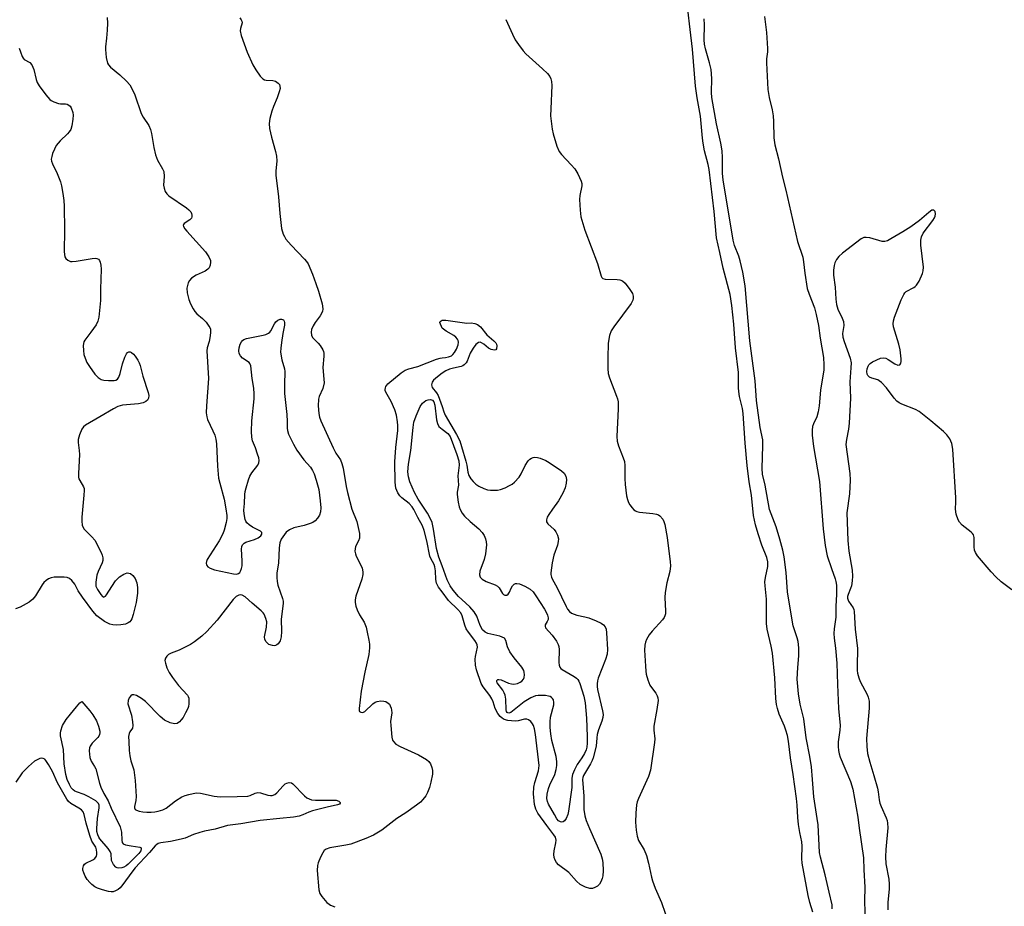
# Model space of a CAD drawing. Units: inches. Extents: x 1315757 to 1321758, y 473450 to 477450.
# Drawn here: x 1319876 to 1320164, y 473610 to 473870 of the extents above; entities that cross this region are included whole.
import ezdxf

# ---------------------------------------------------------------- set-up
doc = ezdxf.new("R2010")
doc.units = ezdxf.units.IN
doc.header["$MEASUREMENT"] = 0
doc.layers.add('Undefined', color=1, linetype='Continuous')

msp = doc.modelspace()

# ---------------------------------------------------------------- linework, layer by layer
at = {"layer": 'Undefined'}
msp.add_line((1319998.9445, 473750.4985, 50), (1320000, 473749.685, 50), dxfattribs=at)
for points, elevation in [([(1320108.421, 473608.337), (1320107.5515, 473611.1835), (1320107.077, 473613.174), (1320105.3505, 473622.697), (1320105.251, 473624.067), (1320105.2795, 473627.608), (1320105.2195, 473628.9435), (1320104.597, 473631.6525), (1320104.2425, 473633.9725), (1320104.0095, 473636.015), (1320103.8265, 473639.645), (1320103.651, 473641.5895), (1320102.696, 473648.635), (1320101.9235, 473653.472), (1320101.344, 473658.38), (1320101.0355, 473660.0225), (1320100.569, 473661.6145), (1320100.122, 473662.8165), (1320098.589, 473666.29), (1320098.0515, 473667.9385), (1320097.814, 473669.076), (1320097.6445, 473670.8285), (1320097.3315, 473676.894), (1320096.6215, 473684.1475), (1320096.2705, 473686.155), (1320095.0865, 473691.1915), (1320094.85, 473692.772), (1320094.819, 473699.913), (1320094.4575, 473703.864), (1320094.421, 473704.9845), (1320094.588, 473706.2935), (1320095.2235, 473709.5065), (1320095.2425, 473710.8395), (1320094.9285, 473712.107), (1320093.4915, 473715.738), (1320092.428, 473719.0215), (1320091.652, 473721.717), (1320091.0995, 473724.476), (1320090.509, 473730.338), (1320089.7865, 473734.2995), (1320089.2355, 473739.107), (1320088.659, 473745.627), (1320088.044, 473754.2975), (1320087.8155, 473755.734), (1320086.96, 473759.299), (1320086.7265, 473760.6875), (1320086.6545, 473761.821), (1320086.702, 473764.7735), (1320086.6395, 473766.255), (1320085.746, 473773.4835), (1320085.329, 473780.437), (1320084.7305, 473785.881), (1320084.2095, 473789.139), (1320082.147, 473796.846), (1320081.2285, 473801.365), (1320080.212, 473805.664), (1320079.5385, 473813.374), (1320078.055, 473825.699), (1320077.803, 473827.162), (1320076.737, 473831.1855), (1320076.2975, 473833.3925), (1320076.116, 473834.828), (1320075.5765, 473841.2975), (1320074.6135, 473846.7055), (1320074.131, 473850.095), (1320073.2245, 473860.965), (1320072.497, 473866.6655), (1320071.871, 473872.548)], 46), ([(1319901.887, 473870.2125), (1319902, 473868.5205), (1319901.9305, 473866.456), (1319901.774, 473864.1), (1319901.437, 473861.641), (1319901.403, 473860.807), (1319901.666, 473858.4675), (1319902.067, 473856.7895), (1319902.332, 473856.309), (1319902.882, 473855.683), (1319905.637, 473853.451), (1319907.5655, 473851.562), (1319908.5405, 473850.436), (1319909.287, 473849.186), (1319909.9965, 473847.583), (1319911.8725, 473842.057), (1319912.4425, 473841.044), (1319914.089, 473838.6145), (1319914.652, 473837.379), (1319914.9205, 473836.2415), (1319915.555, 473832.1545), (1319916.0985, 473830.018), (1319916.6905, 473828.4645), (1319918.155, 473825.897), (1319918.4795, 473825.0975), (1319918.6085, 473823.6495), (1319918.442, 473821.0925), (1319918.565, 473820.2825), (1319918.9145, 473819.2575), (1319919.3555, 473818.584), (1319919.985, 473818.014), (1319925.111, 473814.481), (1319925.8085, 473813.937), (1319926.3725, 473813.3155), (1319926.589, 473812.855), (1319926.7055, 473812.366), (1319926.721, 473811.8865), (1319926.6, 473811.4555), (1319926.1165, 473810.968), (1319924.4345, 473809.94), (1319924.219, 473809.6385), (1319924.19, 473809.4435), (1319924.2885, 473809.011), (1319924.672, 473808.32), (1319925.1965, 473807.661), (1319930.684, 473801.565), (1319931.6845, 473800.118), (1319932.12, 473799.0935), (1319932.1545, 473798.5545), (1319932.0295, 473797.736), (1319931.742, 473796.9675), (1319931.4315, 473796.541), (1319930.564, 473795.899), (1319928.014, 473794.741), (1319926.5805, 473793.8475), (1319926.06, 473793.2445), (1319925.6775, 473792.539), (1319925.3935, 473791.7845), (1319925.2605, 473790.9945), (1319925.3765, 473789.613), (1319925.795, 473787.688), (1319926.3145, 473786.3835), (1319927.069, 473784.8785), (1319927.549, 473784.1545), (1319928.129, 473783.492), (1319929.871, 473782.0525), (1319930.849, 473781.0085), (1319931.7135, 473779.894), (1319931.9775, 473779.421), (1319932.1325, 473778.92), (1319932.1695, 473777.8475), (1319932.016, 473776.4625), (1319931.7695, 473775.3645), (1319931.153, 473773.4565), (1319931.048, 473772.622), (1319931.5975, 473764.563), (1319930.9635, 473756.5075), (1319930.9115, 473754.509), (1319931.087, 473753.345), (1319931.3295, 473752.4975), (1319932.8885, 473749.219), (1319933.4245, 473747.8965), (1319933.758, 473746.8165), (1319933.929, 473745.3605), (1319934.2205, 473738.8515), (1319934.543, 473735.318), (1319934.856, 473733.908), (1319936.188, 473729.184), (1319936.69, 473726.3815), (1319936.9475, 473724.4145), (1319936.9365, 473723.567), (1319936.738, 473722.4195), (1319936.1665, 473720.138), (1319935.7925, 473719.0355), (1319934.7025, 473716.9785), (1319931.214, 473711.5135), (1319931.0075, 473711.0095), (1319930.9095, 473710.499), (1319930.9635, 473710.0235), (1319931.0645, 473709.818), (1319931.383, 473709.4525), (1319932.0345, 473708.9995), (1319933.309, 473708.5465), (1319938.9315, 473707.3215), (1319939.7455, 473707.2705), (1319940.4, 473707.4635), (1319940.731, 473707.7305), (1319940.9905, 473708.1415), (1319941.2415, 473708.89), (1319941.395, 473709.7055), (1319941.449, 473711.1205), (1319941.24, 473714.562), (1319941.324, 473715.3555), (1319941.5175, 473715.809), (1319942.0235, 473716.347), (1319942.486, 473716.617), (1319945.082, 473717.3945), (1319946.106, 473717.858), (1319946.931, 473718.471), (1319947.205, 473718.9695), (1319947.156, 473719.4335), (1319946.76, 473719.8205), (1319944.449, 473720.996), (1319943.4695, 473721.677), (1319942.842, 473722.267), (1319942.5395, 473722.724), (1319942.334, 473723.231), (1319941.971, 473724.8855), (1319941.915, 473725.9755), (1319942.113, 473727.9125), (1319942.1765, 473730.5565), (1319942.2815, 473731.426), (1319942.562, 473732.5685), (1319943.256, 473734.8305), (1319943.6775, 473735.925), (1319944.266, 473736.8975), (1319945.981, 473739.1505), (1319946.3175, 473739.8695), (1319946.383, 473740.493), (1319946.2645, 473741.2915), (1319945.963, 473742.3705), (1319945.353, 473744.1885), (1319944.4985, 473746.2575), (1319944.254, 473747.339), (1319944.2025, 473749.039), (1319944.273, 473752.1835), (1319944.903, 473758.5955), (1319944.965, 473760.023), (1319944.8695, 473761.698), (1319944.3875, 473764.49), (1319943.946, 473768.2415), (1319943.7035, 473768.9295), (1319943.439, 473769.259), (1319941.5525, 473770.528), (1319940.964, 473771.1545), (1319940.557, 473771.884), (1319940.4545, 473772.6645), (1319940.5775, 473773.475), (1319940.883, 473774.5505), (1319941.2055, 473775.284), (1319941.5105, 473775.677), (1319941.9365, 473775.9515), (1319942.711, 473776.215), (1319947.557, 473777.1925), (1319948.383, 473777.424), (1319949.133, 473777.754), (1319949.536, 473778.089), (1319949.858, 473778.5205), (1319950.9385, 473780.5455), (1319951.3195, 473781.1045), (1319951.853, 473781.592), (1319952.53, 473781.9115), (1319952.967, 473781.934), (1319953.51, 473781.6835), (1319953.73, 473781.3525), (1319953.818, 473780.917), (1319953.793, 473780.17), (1319953.311, 473777.7175), (1319952.9475, 473775.107), (1319952.7435, 473773.375), (1319952.6915, 473772.224), (1319953.0215, 473770.006), (1319953.8145, 473767.3445), (1319953.9345, 473766.571), (1319953.806, 473762.743), (1319953.8245, 473760.155), (1319954.4885, 473753.999), (1319954.611, 473751.9815), (1319954.605, 473750.005), (1319954.6905, 473749.301), (1319955.018, 473748.25), (1319955.7445, 473746.65), (1319956.4175, 473745.341), (1319957.473, 473743.554), (1319959.4895, 473740.686), (1319961.438, 473738.554), (1319962.038, 473737.632), (1319962.528, 473736.644), (1319963.1305, 473734.7535), (1319963.8215, 473731.9955), (1319964.2385, 473728.726), (1319964.413, 473726.635), (1319964.3285, 473725.5455), (1319964.043, 473724.5415), (1319963.4785, 473723.6455), (1319962.754, 473722.861), (1319962.0945, 473722.3915), (1319961.3035, 473722.049), (1319959.6215, 473721.533), (1319956.539, 473720.811), (1319955.27, 473720.237), (1319954.332, 473719.535), (1319953.789, 473718.8965), (1319952.881, 473717.4625), (1319952.4385, 473716.424), (1319952.2255, 473714.978), (1319952.086, 473710.5205), (1319951.586, 473707.6975), (1319951.5285, 473706.298), (1319951.65, 473705.1515), (1319951.8775, 473704.0775), (1319953.246, 473700.183), (1319953.4255, 473699.3905), (1319953.458, 473698.6725), (1319952.817, 473694.0475), (1319952.944, 473690.4365), (1319952.857, 473688.931), (1319952.587, 473687.7915), (1319951.9925, 473686.909), (1319951.599, 473686.5735), (1319951.187, 473686.377), (1319950.7785, 473686.3055), (1319950.3015, 473686.3365), (1319949.2665, 473686.722), (1319948.4075, 473687.4385), (1319948.0325, 473688.126), (1319947.9485, 473688.942), (1319948.5385, 473691.7385), (1319948.6015, 473693.306), (1319948.403, 473694.3315), (1319947.8685, 473695.5445), (1319947.5755, 473695.9805), (1319947.033, 473696.5435), (1319944.367, 473698.7485), (1319942.304, 473700.637), (1319941.4305, 473701.1175), (1319940.9365, 473701.1795), (1319940.4075, 473701.088), (1319939.7215, 473700.7255), (1319938.75, 473699.8175), (1319934.0695, 473693.8), (1319931.073, 473690.497), (1319929.626, 473689.0985), (1319927.505, 473687.44), (1319926.275, 473686.6715), (1319922.955, 473684.9955), (1319920.6225, 473684.104), (1319919.9085, 473683.757), (1319919.3525, 473683.273), (1319918.974, 473682.6685), (1319918.829, 473681.9665), (1319918.9605, 473681.1635), (1319919.4255, 473679.7985), (1319920.0475, 473678.4805), (1319921.0345, 473677.0085), (1319922.7915, 473674.636), (1319925.4005, 473671.872), (1319925.6635, 473671.4145), (1319925.8035, 473670.9245), (1319925.842, 473669.3245), (1319925.7095, 473668.5235), (1319925.524, 473667.9735), (1319924.8875, 473666.6415), (1319924.149, 473665.3525), (1319923.629, 473664.6525), (1319923.047, 473664.041), (1319922.4085, 473663.585), (1319921.6765, 473663.4655), (1319920.3265, 473663.79), (1319918.744, 473664.494), (1319917.4125, 473665.6365), (1319913.1625, 473669.9875), (1319911.9765, 473670.87), (1319910.463, 473671.7555), (1319909.731, 473671.9885), (1319909.28, 473671.916), (1319908.8705, 473671.641), (1319908.3465, 473671.0255), (1319908.0355, 473670.3005), (1319908.006, 473669.3125), (1319908.9995, 473665.9645), (1319909.338, 473664.0025), (1319909.4195, 473662.923), (1319909.293, 473662.1985), (1319908.5525, 473661.098), (1319908.337, 473660.602), (1319908.2095, 473659.772), (1319908.2305, 473658.301), (1319908.399, 473655.614), (1319908.5835, 473654.048), (1319908.8845, 473652.6695), (1319909.7425, 473650.0265), (1319910.116, 473646.828), (1319910.406, 473642.141), (1319910.304, 473641.0465), (1319909.916, 473639.297), (1319909.895, 473638.867), (1319910.104, 473638.417), (1319910.486, 473638.159), (1319911.249, 473637.915), (1319912.3955, 473637.7015), (1319913.5815, 473637.5825), (1319914.7905, 473637.5875), (1319915.862, 473637.6825), (1319916.886, 473637.873), (1319918.177, 473638.283), (1319919.1595, 473638.7635), (1319921.8935, 473640.8995), (1319923.7825, 473642.085), (1319924.7665, 473642.49), (1319925.835, 473642.807), (1319927.948, 473643.2155), (1319929.2465, 473643.1525), (1319933.236, 473642.271), (1319935.009, 473642.0575), (1319939.989, 473642.145), (1319943.0495, 473642.292), (1319943.7265, 473642.46), (1319945.23, 473643.176), (1319945.9785, 473643.3935), (1319946.7835, 473643.2895), (1319948.9675, 473642.5765), (1319949.7385, 473642.463), (1319950.2385, 473642.4855), (1319950.9875, 473642.765), (1319951.5955, 473643.22), (1319953.4545, 473645.315), (1319954.0545, 473645.8735), (1319954.4915, 473646.1095), (1319955.1835, 473646.243), (1319955.8615, 473646.14), (1319956.278, 473645.8965), (1319959.656, 473642.353), (1319960.3325, 473641.806), (1319960.9945, 473641.4605), (1319961.707, 473641.232), (1319962.8705, 473641.1), (1319968.9865, 473641.0735), (1319969.7615, 473640.8155), (1319970.0675, 473640.451), (1319970.08, 473640.1995), (1319969.8855, 473639.9865), (1319969.3145, 473639.7515), (1319966.268, 473639.106), (1319962.013, 473637.982), (1319960.937, 473637.589), (1319959.185, 473636.776), (1319958.0675, 473636.4465), (1319956.4585, 473636.1735), (1319952.4455, 473635.708), (1319946.715, 473635.202), (1319941.0455, 473634.206), (1319937.147, 473633.6725), (1319933.5555, 473632.6355), (1319930.4135, 473632.0315), (1319929.056, 473631.684), (1319927.189, 473631.0495), (1319924.736, 473630.0305), (1319923.612, 473629.692), (1319920.441, 473629.0115), (1319917.642, 473628.604), (1319916.883, 473628.4075), (1319916.4235, 473628.151), (1319916.007, 473627.775), (1319914.285, 473625.7515), (1319910.1395, 473621.335), (1319909.1245, 473620.042), (1319906.5095, 473616.3945), (1319905.752, 473615.4835), (1319905.108, 473614.9545), (1319904.4025, 473614.5565), (1319903.659, 473614.291), (1319903.1265, 473614.2425), (1319902.2785, 473614.3715), (1319900.559, 473614.8715), (1319899.1465, 473615.3675), (1319898.362, 473615.755), (1319897.4405, 473616.4225), (1319896.8235, 473617.009), (1319896.115, 473617.886), (1319895.534, 473618.8425), (1319895.083, 473619.8495), (1319894.8505, 473620.61), (1319894.805, 473621.1095), (1319895.0175, 473621.878), (1319895.3085, 473622.334), (1319895.712, 473622.7025), (1319897.7255, 473623.6505), (1319898.3285, 473624.0525), (1319898.757, 473624.7195), (1319898.8765, 473625.233), (1319898.889, 473625.762), (1319898.792, 473626.571), (1319898.577, 473627.3515), (1319897.4825, 473629.1055), (1319896.8445, 473630.7365), (1319895.737, 473634.422), (1319895.222, 473636.9635), (1319894.887, 473637.6785), (1319894.373, 473638.3025), (1319893.6845, 473638.8075), (1319891.2805, 473640.171), (1319890.6475, 473640.7415), (1319890.0865, 473641.422), (1319887.3515, 473646.232), (1319885.884, 473649.5255), (1319884.7965, 473651.5665), (1319884.0205, 473652.7395), (1319883.6455, 473653.103), (1319883.219, 473653.345), (1319882.743, 473653.4085), (1319882.2285, 473653.294), (1319881.4415, 473652.9475), (1319880.675, 473652.4855), (1319878.933, 473650.995), (1319877.0895, 473649.0865), (1319875.2085, 473646.4185)], 50), ([(1319940.729, 473870.057), (1319941.1815, 473869.528), (1319941.36, 473869.105), (1319941.395, 473868.653), (1319940.9685, 473866.9995), (1319940.8925, 473866.309), (1319941.144, 473864.906), (1319942.8505, 473860.011), (1319944.5165, 473856.3625), (1319945.3905, 473854.8415), (1319946.7345, 473852.9815), (1319947.4965, 473852.199), (1319947.9525, 473851.9445), (1319948.466, 473851.81), (1319950.434, 473851.796), (1319951.1555, 473851.597), (1319952.006, 473850.964), (1319952.32, 473850.554), (1319952.49, 473850.117), (1319952.5215, 473849.4365), (1319952.2995, 473848.408), (1319951.709, 473846.723), (1319950.612, 473844.124), (1319950.1335, 473842.7855), (1319949.483, 473840.596), (1319949.292, 473839.2035), (1319949.4675, 473837.746), (1319949.9905, 473835.1175), (1319951.189, 473831.0005), (1319951.4655, 473829.6155), (1319951.5365, 473828.2), (1319951.314, 473825.2195), (1319951.3185, 473824.0305), (1319952.033, 473817.683), (1319952.4325, 473812.797), (1319952.9825, 473808.4115), (1319953.445, 473806.7995), (1319953.7865, 473806.058), (1319954.255, 473805.3435), (1319955.818, 473803.5685), (1319959.695, 473799.476), (1319960.255, 473798.7965), (1319960.7135, 473798.055), (1319962.004, 473795.089), (1319963.0335, 473792.3285), (1319963.7865, 473790.091), (1319964.8455, 473786.357), (1319965.0725, 473784.9435), (1319964.906, 473784.139), (1319964.2155, 473782.8645), (1319962.771, 473780.8925), (1319962.181, 473779.924), (1319961.751, 473778.904), (1319961.6395, 473778.057), (1319961.705, 473777.2215), (1319962.001, 473776.502), (1319963.6965, 473774.851), (1319964.251, 473774.1795), (1319965.017, 473772.963), (1319965.2375, 473772.4505), (1319965.354, 473771.9235), (1319965.358, 473771.107), (1319965.025, 473767.7665), (1319965.3605, 473764.3755), (1319965.3825, 473763.2545), (1319965.01, 473761.5815), (1319964.0095, 473759.272), (1319963.8005, 473758.4975), (1319963.687, 473756.542), (1319963.823, 473754.278), (1319964.0535, 473753.172), (1319964.4295, 473752.09), (1319968.0235, 473744.2315), (1319968.8325, 473742.6735), (1319970.166, 473740.692), (1319970.634, 473739.6985), (1319970.969, 473738.332), (1319971.861, 473732.903), (1319972.2145, 473731.1885), (1319973.562, 473726.313), (1319975.0325, 473722.7145), (1319975.7435, 473719.199), (1319975.813, 473718.3325), (1319975.7595, 473717.7755), (1319975.484, 473717.0455), (1319974.6185, 473715.369), (1319974.4555, 473714.6985), (1319974.4465, 473713.9735), (1319974.5715, 473713.23), (1319974.8175, 473712.4805), (1319976.139, 473709.939), (1319976.5345, 473708.992), (1319976.758, 473707.978), (1319976.765, 473707.1915), (1319976.4445, 473705.785), (1319974.7235, 473700.7945), (1319974.4985, 473699.7365), (1319974.5, 473698.9465), (1319974.6995, 473697.8995), (1319975.0445, 473696.8665), (1319975.808, 473695.3425), (1319977.0955, 473693.168), (1319977.6755, 473691.7285), (1319978.0425, 473690.3205), (1319978.489, 473687.989), (1319978.664, 473686.8185), (1319978.7145, 473685.688), (1319978.522, 473683.726), (1319977.3385, 473678.5505), (1319976.251, 473673.042), (1319975.653, 473667.921), (1319975.668, 473667.378), (1319975.814, 473667.076), (1319976.122, 473666.838), (1319976.502, 473666.7345), (1319976.905, 473666.826), (1319977.308, 473667.1115), (1319979.633, 473669.332), (1319980.354, 473669.7935), (1319980.891, 473669.978), (1319982.036, 473670.141), (1319982.892, 473670.1135), (1319983.4285, 473669.972), (1319984.1385, 473669.551), (1319984.5, 473669.165), (1319984.769, 473668.723), (1319985.062, 473667.991), (1319985.1725, 473667.477), (1319985.182, 473666.6415), (1319984.8835, 473664.089), (1319984.889, 473662.9435), (1319985.2625, 473659.5075), (1319985.452, 473658.7075), (1319985.6745, 473658.2375), (1319986.433, 473657.5295), (1319987.6325, 473656.8195), (1319993.0745, 473654.349), (1319995.4015, 473653.0025), (1319996.054, 473652.437), (1319996.519, 473651.73), (1319996.9605, 473650.666), (1319997.148, 473649.8305), (1319997.1045, 473648.683), (1319996.6875, 473646.364), (1319996.2775, 473644.8565), (1319995.687, 473643.315), (1319995.1575, 473642.392), (1319994.3285, 473641.3115), (1319993.595, 473640.5675), (1319992.4675, 473639.6695), (1319989.3255, 473637.438), (1319986.7125, 473635.77), (1319982.331, 473632.3655), (1319979.8195, 473630.848), (1319977.642, 473629.923), (1319973.2225, 473628.2245), (1319971.7765, 473627.8925), (1319967.0495, 473627.1435), (1319966.027, 473626.795), (1319965.475, 473626.357), (1319965.0075, 473625.6765), (1319964.359, 473624.3885), (1319963.6685, 473622.793), (1319963.4365, 473621.977), (1319963.401, 473620.527), (1319963.901, 473614.916), (1319964.176, 473613.806), (1319964.752, 473612.877), (1319966.245, 473611.1875), (1319966.8685, 473610.6405), (1319967.3215, 473610.3625), (1319968.5665, 473609.9225)], 48), ([(1320018.5495, 473869.628), (1320020.555, 473865.293), (1320021.365, 473863.701), (1320022.301, 473862.279), (1320023.6475, 473860.449), (1320024.4265, 473859.5875), (1320029.349, 473855.1885), (1320030.7665, 473853.8025), (1320031.456, 473852.936), (1320031.791, 473852.2125), (1320031.97, 473851.417), (1320032.037, 473850.3035), (1320031.71, 473843.4445), (1320031.6875, 473841.4235), (1320032.152, 473837.552), (1320032.433, 473836.122), (1320033.5115, 473832.5485), (1320034.16, 473830.9845), (1320034.8615, 473830.0675), (1320037.7375, 473827.1055), (1320038.7575, 473825.9275), (1320039.6265, 473824.4655), (1320040.605, 473822.3215), (1320040.781, 473821.5785), (1320040.787, 473820.915), (1320040.239, 473818.1025), (1320040.135, 473816.9635), (1320040.2995, 473813.798), (1320040.5475, 473811.8005), (1320041.6675, 473807.9255), (1320045.3685, 473798.145), (1320046.45, 473794.5185), (1320046.699, 473794.1195), (1320046.998, 473793.8405), (1320047.636, 473793.5905), (1320051.196, 473793.504), (1320051.9955, 473793.3975), (1320052.721, 473793.1515), (1320053.527, 473792.443), (1320054.9105, 473790.6055), (1320055.659, 473789.402), (1320055.894, 473788.6655), (1320055.888, 473787.9545), (1320055.781, 473787.4875), (1320055.2495, 473786.4665), (1320050.1575, 473779.6645), (1320049.3735, 473778.471), (1320048.9145, 473777.132), (1320048.525, 473774.852), (1320048.41, 473770.5925), (1320048.431, 473767.4455), (1320048.5255, 473766.0325), (1320048.9, 473764.6955), (1320051.0175, 473759.385), (1320051.2775, 473758.559), (1320051.4395, 473757.709), (1320051.4565, 473755.633), (1320051.1105, 473747.582), (1320051.172, 473746.143), (1320051.515, 473744.8325), (1320052.9605, 473741.3545), (1320053.2935, 473740.2635), (1320053.3985, 473739.104), (1320053.3725, 473735.259), (1320053.4995, 473733.4775), (1320053.9085, 473730.2225), (1320054.181, 473729.088), (1320054.4765, 473728.2735), (1320054.88, 473727.5655), (1320055.529, 473726.692), (1320056.078, 473726.1155), (1320056.493, 473725.8145), (1320056.9605, 473725.619), (1320057.73, 473725.447), (1320061.5655, 473725.031), (1320062.7115, 473724.82), (1320063.2325, 473724.618), (1320063.646, 473724.336), (1320064.4995, 473723.376), (1320064.871, 473722.6615), (1320065.1165, 473721.817), (1320065.824, 473718.0035), (1320066.6695, 473710.838), (1320066.733, 473709.701), (1320066.6025, 473707.9955), (1320065.695, 473704.696), (1320065.1735, 473701.8945), (1320065.1325, 473700.4695), (1320065.3145, 473696.453), (1320065.2655, 473695.615), (1320065.1465, 473695.096), (1320064.9425, 473694.622), (1320064.4505, 473693.9055), (1320061.4125, 473690.5995), (1320060.5245, 473689.4875), (1320059.7315, 473688.1055), (1320059.4355, 473687.3165), (1320059.2405, 473686.5025), (1320059.1885, 473685.043), (1320059.4135, 473680.3135), (1320059.5185, 473678.843), (1320059.66, 473677.9875), (1320060.146, 473676.363), (1320060.7725, 473674.7915), (1320061.214, 473674.051), (1320062.436, 473672.4065), (1320062.866, 473671.6675), (1320063.067, 473671.0245), (1320063.1245, 473670.238), (1320062.8045, 473667.638), (1320061.93, 473662.8005), (1320061.9085, 473661.6395), (1320062.143, 473659.09), (1320062.138, 473657.9575), (1320060.9165, 473649.9075), (1320060.306, 473648), (1320057.405, 473641.646), (1320057.0045, 473640.576), (1320056.8155, 473639.722), (1320056.6035, 473637.338), (1320056.4905, 473634.643), (1320056.7115, 473632.3195), (1320057.011, 473630.6), (1320057.4545, 473629.355), (1320059.023, 473626.578), (1320059.714, 473624.8885), (1320060.3795, 473622.667), (1320061.2195, 473618.581), (1320061.529, 473617.485), (1320062.314, 473615.3385), (1320064.152, 473611.126), (1320068.4725, 473598.6825)], 46), ([(1320114.126, 473609.34), (1320114.061, 473610.48), (1320113.167, 473614.1545), (1320112.039, 473619.2985), (1320110.684, 473624.3985), (1320110.3815, 473625.834), (1320109.966, 473633.8735), (1320109.7215, 473635.75), (1320108.672, 473642.04), (1320108.3495, 473647.2045), (1320108.021, 473650.865), (1320107.507, 473653.9175), (1320106.4455, 473659.3665), (1320105.7825, 473664.9005), (1320104.693, 473669.186), (1320104.228, 473672.267), (1320103.8865, 473676.4795), (1320104.031, 473679.95), (1320104.3235, 473683.3795), (1320104.2825, 473685.7455), (1320104.1445, 473687.5075), (1320103.872, 473688.628), (1320102.7075, 473692.154), (1320102.1625, 473695.0145), (1320101.0125, 473702.0645), (1320100.578, 473707.751), (1320099.9895, 473712.312), (1320099.6605, 473714.241), (1320098.813, 473717.5465), (1320097.731, 473721.162), (1320095.7255, 473726.2075), (1320094.455, 473733.279), (1320093.6785, 473736.4995), (1320093.5675, 473738.2225), (1320093.818, 473744.8955), (1320093.7835, 473746.6215), (1320093.0475, 473750.1755), (1320091.987, 473758.1285), (1320091.5615, 473763.868), (1320090.0215, 473775.576), (1320088.6575, 473791.6795), (1320087.973, 473795.6095), (1320087.1655, 473798.9795), (1320086.7485, 473800.357), (1320085.5395, 473803.478), (1320085.126, 473805.021), (1320082.212, 473822.7135), (1320082.037, 473824.533), (1320082.023, 473829.1785), (1320081.8545, 473831.1845), (1320081.462, 473833.4245), (1320080.2195, 473839.055), (1320078.8555, 473846.76), (1320078.778, 473848.227), (1320078.854, 473852.3195), (1320078.6275, 473854.9355), (1320078.197, 473856.893), (1320076.986, 473861.015), (1320076.721, 473862.404), (1320076.6445, 473863.618), (1320076.6985, 473868.0415), (1320076.634, 473869.7935)], 48), ([(1320094.2635, 473870.509), (1320094.818, 473865.803), (1320095.155, 473861.1025), (1320095.1355, 473860.1735), (1320094.8905, 473858.101), (1320094.864, 473856.9425), (1320095.2655, 473849.0725), (1320095.675, 473846.787), (1320096.504, 473843.142), (1320096.8215, 473841.3975), (1320096.9505, 473839.731), (1320097.028, 473834.952), (1320097.336, 473832.898), (1320098.4235, 473828.8055), (1320099.5065, 473823.4765), (1320100.5315, 473819.6675), (1320103.9085, 473804.622), (1320105.4725, 473800.001), (1320105.7035, 473798.632), (1320106.044, 473795.3615), (1320106.8095, 473790.858), (1320107.3285, 473789.223), (1320108.891, 473785.2255), (1320109.428, 473783.252), (1320110.084, 473780.08), (1320110.5915, 473776.2855), (1320111.502, 473770.7025), (1320111.6225, 473768.4855), (1320111.5945, 473767.104), (1320110.669, 473761.0925), (1320110.2805, 473756.529), (1320109.9405, 473754.775), (1320109.5505, 473753.342), (1320108.5995, 473751.2355), (1320108.3395, 473750.474), (1320108.1955, 473749.3855), (1320108.25, 473747.9115), (1320108.646, 473744.6265), (1320110.421, 473734.3915), (1320111.4495, 473720.5035), (1320112.0105, 473715.637), (1320112.6565, 473712.636), (1320113.8455, 473708.9575), (1320114.983, 473705.8475), (1320115.169, 473705.077), (1320115.3045, 473704.0035), (1320115.359, 473701.392), (1320115.174, 473697.768), (1320115.1165, 473694.719), (1320114.6335, 473691.2745), (1320114.565, 473689.8895), (1320114.659, 473688.539), (1320115.0925, 473685.577), (1320115.485, 473681.2115), (1320115.6655, 473674.981), (1320115.979, 473667.915), (1320116.3775, 473662.9185), (1320116.3295, 473661.5915), (1320115.839, 473658.206), (1320115.8255, 473656.809), (1320115.9105, 473655.6975), (1320116.1115, 473654.7145), (1320116.4475, 473653.6865), (1320119.4025, 473646.62), (1320120.1435, 473644.3605), (1320121.599, 473636.17), (1320121.9515, 473632.9575), (1320123.274, 473624.1955), (1320123.357, 473620.738), (1320123.6755, 473615.6585), (1320123.566, 473611.6125), (1320123.7155, 473605.0595)], 48), ([(1319876.2095, 473861.243), (1319876.5245, 473860.121), (1319877.039, 473858.7815), (1319877.3, 473858.3005), (1319877.632, 473857.896), (1319879.2555, 473856.9895), (1319879.9065, 473856.308), (1319880.5035, 473855.0035), (1319881.1855, 473851.997), (1319881.447, 473851.2135), (1319882.032, 473850.1955), (1319883.9745, 473847.54), (1319885.124, 473846.1965), (1319885.5785, 473845.853), (1319886.343, 473845.4665), (1319887.7125, 473845.0215), (1319888.2735, 473844.937), (1319889.7245, 473844.913), (1319890.2555, 473844.7975), (1319890.719, 473844.5665), (1319891.07, 473844.199), (1319891.35, 473843.7385), (1319891.8635, 473842.4205), (1319891.993, 473841.5865), (1319891.922, 473840.458), (1319891.5905, 473838.4835), (1319891.2575, 473837.4205), (1319890.844, 473836.7385), (1319890.332, 473836.1105), (1319888.158, 473834.092), (1319887.0235, 473832.726), (1319886.4925, 473831.6955), (1319885.9485, 473830.342), (1319885.6875, 473829.524), (1319885.5745, 473828.709), (1319885.651, 473828.1755), (1319885.916, 473827.3805), (1319887.3385, 473824.515), (1319888.285, 473822.0675), (1319888.5775, 473820.9455), (1319888.9385, 473818.645), (1319889.198, 473816.622), (1319889.3, 473814.9335), (1319889.4, 473807.9295), (1319889.3445, 473801.6545), (1319889.406, 473800.7805), (1319889.578, 473800.1025), (1319889.824, 473799.6765), (1319890.423, 473799.1275), (1319891.1585, 473798.7845), (1319891.7005, 473798.725), (1319892.848, 473798.835), (1319897.567, 473799.684), (1319898.419, 473799.742), (1319898.9375, 473799.664), (1319899.3715, 473799.428), (1319899.691, 473799.044), (1319899.9, 473798.5525), (1319900.088, 473797.72), (1319900.157, 473796.545), (1319899.976, 473790.6395), (1319899.9985, 473787.402), (1319899.489, 473782.44), (1319899.222, 473781.322), (1319898.6915, 473780.2845), (1319897.19, 473778.063), (1319895.41, 473775.7405), (1319895.1425, 473775.2655), (1319894.9395, 473774.163), (1319894.9575, 473772.6855), (1319895.1085, 473771.5105), (1319895.445, 473770.481), (1319896.013, 473769.24), (1319896.7675, 473768.003), (1319898.3, 473765.8385), (1319899.281, 473764.8325), (1319900.1785, 473764.2625), (1319900.93, 473764), (1319902.327, 473763.8955), (1319903.9995, 473763.9805), (1319904.4995, 473764.0875), (1319904.9185, 473764.296), (1319905.344, 473764.894), (1319905.6995, 473765.948), (1319906.3995, 473768.8645), (1319907.0785, 473770.799), (1319907.5605, 473771.782), (1319907.8815, 473772.137), (1319908.2475, 473772.3065), (1319908.647, 473772.33), (1319909.045, 473772.1835), (1319909.6015, 473771.6835), (1319910.1165, 473771.0365), (1319910.907, 473769.861), (1319911.2975, 473769.1175), (1319911.57, 473768.3085), (1319912.3325, 473765.2565), (1319913.9515, 473760.447), (1319914.0755, 473759.602), (1319914.0205, 473758.8035), (1319913.7225, 473758.216), (1319913.1975, 473757.76), (1319912.4575, 473757.4505), (1319911.087, 473757.131), (1319906.451, 473756.6775), (1319905.067, 473756.3515), (1319903.7695, 473755.694), (1319899.827, 473753.3075), (1319895.591, 473750.9125), (1319894.9695, 473750.379), (1319894.509, 473749.671), (1319893.8435, 473748.0465), (1319893.4885, 473746.638), (1319893.486, 473745.7765), (1319893.757, 473743.448), (1319893.817, 473742.275), (1319893.555, 473736.708), (1319893.579, 473735.685), (1319893.6785, 473735.201), (1319893.9, 473734.7015), (1319895.0035, 473732.8505), (1319895.151, 473732.339), (1319895.2005, 473731.785), (1319895.131, 473730.3465), (1319894.5235, 473723.9205), (1319894.5045, 473722.75), (1319894.615, 473721.6175), (1319894.777, 473721.097), (1319895.2255, 473720.425), (1319897.4755, 473718.222), (1319898.3125, 473717.1865), (1319900.135, 473713.6045), (1319900.457, 473712.816), (1319900.6475, 473712.0325), (1319900.6605, 473711.283), (1319900.506, 473710.53), (1319899.2795, 473708.0185), (1319898.906, 473706.9425), (1319898.597, 473704.919), (1319898.6485, 473703.786), (1319899.094, 473702.7315), (1319900.049, 473701.268), (1319900.5565, 473700.715), (1319900.904, 473700.556), (1319901.0665, 473700.578), (1319901.3965, 473700.7955), (1319901.718, 473701.18), (1319903.258, 473703.658), (1319904.409, 473705.2765), (1319904.9505, 473705.9215), (1319905.5835, 473706.4935), (1319906.78, 473707.271), (1319907.2785, 473707.4965), (1319907.784, 473707.613), (1319908.258, 473707.574), (1319908.721, 473707.4165), (1319909.477, 473706.8725), (1319910.1, 473706.0255), (1319910.6425, 473704.76), (1319910.819, 473703.3755), (1319910.813, 473701.6845), (1319910.4165, 473698.949), (1319909.5575, 473695.4205), (1319909.1195, 473694.156), (1319908.8695, 473693.6985), (1319908.533, 473693.2975), (1319908.0995, 473692.974), (1319907.332, 473692.657), (1319905.9095, 473692.3945), (1319904.7395, 473692.33), (1319903.5625, 473692.432), (1319902.7095, 473692.624), (1319901.9165, 473692.9685), (1319901.162, 473693.4105), (1319898.9185, 473695.0885), (1319897.7055, 473696.388), (1319894.672, 473700.492), (1319893.485, 473702.378), (1319892.4575, 473704.381), (1319891.565, 473705.451), (1319890.933, 473705.9755), (1319890.2075, 473706.312), (1319889.368, 473706.419), (1319887.8945, 473706.4125), (1319886.4155, 473706.3345), (1319885.5605, 473706.2015), (1319884.7805, 473705.884), (1319884.07, 473705.408), (1319883.42, 473704.8415), (1319882.8695, 473704.1745), (1319880.914, 473700.901), (1319880.219, 473699.99), (1319879.054, 473699.1045), (1319876.468, 473697.621), (1319875.076, 473697.1475)], 52), ([(1320166.6085, 473702.658), (1320163.5825, 473705.0025), (1320161.977, 473706.528), (1320160.627, 473707.982), (1320156.645, 473712.6585), (1320156.007, 473713.599), (1320155.7525, 473714.312), (1320155.638, 473715.29), (1320155.6575, 473717.943), (1320155.471, 473718.7245), (1320155.179, 473719.1415), (1320154.7895, 473719.5115), (1320152.9565, 473720.8765), (1320152.113, 473721.618), (1320151.374, 473722.4335), (1320150.935, 473723.139), (1320150.3825, 473724.825), (1320150.1375, 473726.284), (1320150.257, 473728.4195), (1320150.244, 473729.5875), (1320149.4325, 473743.823), (1320149.107, 473745.546), (1320148.5615, 473746.8675), (1320147.6835, 473748.0125), (1320146.6335, 473749.0415), (1320143, 473752.0935), (1320139.498, 473754.855), (1320138.507, 473755.4445), (1320134.4995, 473757.0595), (1320133.7065, 473757.4525), (1320132.979, 473757.927), (1320132.2025, 473758.7515), (1320129.956, 473761.7935), (1320128.5155, 473763.3135), (1320127.829, 473763.864), (1320127.4045, 473764.1025), (1320125.734, 473764.6205), (1320125.0335, 473764.9545), (1320124.486, 473765.4135), (1320124.2855, 473765.816), (1320124.2395, 473766.55), (1320124.355, 473767.338), (1320124.5865, 473768.0985), (1320124.837, 473768.5425), (1320125.2125, 473768.913), (1320125.9125, 473769.364), (1320128.252, 473770.433), (1320129.036, 473770.583), (1320129.7425, 473770.4445), (1320130.4825, 473770.0515), (1320132.389, 473768.8035), (1320133.283, 473768.439), (1320133.8465, 473768.5365), (1320134.1125, 473768.7935), (1320134.205, 473768.9955), (1320134.2905, 473769.4825), (1320134.284, 473770.32), (1320133.957, 473772.8895), (1320133.5865, 473774.5505), (1320132.058, 473779.6745), (1320131.9185, 473780.529), (1320131.9945, 473781.377), (1320132.3435, 473782.4975), (1320134.2845, 473787.5415), (1320135.0055, 473789.152), (1320135.335, 473789.609), (1320135.732, 473789.96), (1320137.9455, 473791.146), (1320138.402, 473791.4455), (1320138.7965, 473791.825), (1320139.546, 473793.0565), (1320140.518, 473795.2175), (1320140.7565, 473796.052), (1320140.8005, 473797.0705), (1320139.979, 473803.5515), (1320140.0095, 473804.971), (1320140.256, 473806.0265), (1320140.724, 473807.032), (1320143.5315, 473810.8105), (1320143.993, 473811.5545), (1320144.2045, 473812.051), (1320144.3275, 473812.771), (1320144.191, 473813.4045), (1320143.841, 473813.779), (1320143.504, 473813.8125), (1320143.286, 473813.7505), (1320142.379, 473813.1565), (1320139.6335, 473810.755), (1320137.061, 473808.9035), (1320134.7575, 473807.4395), (1320131.264, 473805.3775), (1320130.2565, 473804.8585), (1320129.4815, 473804.629), (1320128.68, 473804.666), (1320125.0965, 473805.6575), (1320124.0305, 473805.8315), (1320123.3275, 473805.7655), (1320122.569, 473805.419), (1320117.136, 473801.2475), (1320116.0375, 473800.2585), (1320115.3715, 473799.357), (1320114.8495, 473798.3695), (1320114.6195, 473797.587), (1320114.464, 473796.229), (1320114.4925, 473794.813), (1320114.947, 473791.2775), (1320115.188, 473787.71), (1320115.3625, 473786.211), (1320115.776, 473784.84), (1320117.027, 473782.232), (1320117.4145, 473781.1785), (1320117.461, 473780.062), (1320117.146, 473777.746), (1320117.208, 473776.654), (1320117.589, 473775.314), (1320119.3255, 473770.444), (1320119.609, 473769.0695), (1320119.5745, 473767.6685), (1320119.2245, 473763.5565), (1320119.426, 473758.818), (1320119.092, 473751.4745), (1320118.9065, 473749.731), (1320118.231, 473746.634), (1320118.1215, 473745.249), (1320119.2315, 473736.6975), (1320119.3805, 473734.76), (1320119.1585, 473730.7835), (1320118.406, 473725.171), (1320118.652, 473717.1145), (1320118.9815, 473713.9985), (1320119.934, 473708.448), (1320120.065, 473706.704), (1320119.961, 473705.2725), (1320119.7395, 473703.8595), (1320119.494, 473703.062), (1320118.7265, 473701.3515), (1320118.5885, 473700.7155), (1320118.5945, 473700.263), (1320118.887, 473699.3475), (1320120.184, 473697.4135), (1320120.394, 473696.889), (1320120.507, 473696.328), (1320120.8005, 473691.1695), (1320121.484, 473685.5295), (1320121.376, 473680.3765), (1320121.4265, 473679.0475), (1320121.5385, 473678.251), (1320121.901, 473676.9205), (1320122.293, 473675.888), (1320124.358, 473672.0615), (1320124.6445, 473671.261), (1320124.86, 473670.108), (1320124.923, 473669.226), (1320124.8845, 473668.059), (1320124.1595, 473659.1155), (1320124.253, 473656.814), (1320124.459, 473654.811), (1320125.0945, 473652.2545), (1320126.2885, 473648.3785), (1320127.3135, 473644.663), (1320127.558, 473643.5125), (1320127.814, 473641.189), (1320128.003, 473640.2475), (1320128.373, 473639.2655), (1320129.871, 473635.9665), (1320130.142, 473635.1835), (1320130.3075, 473634.3635), (1320130.3395, 473633.012), (1320129.779, 473626.6345), (1320129.663, 473624.544), (1320129.8205, 473622.4885), (1320130.6155, 473617.9495), (1320130.803, 473616.4925), (1320130.7715, 473615.063), (1320130.3685, 473611.279), (1320130.3915, 473608.9755)], 46), ([(1320000, 473779.2405), (1319999.249, 473780.9075), (1319999.3635, 473781.2), (1320000, 473781.5625)], 48), ([(1320000, 473781.5625), (1320001.02, 473781.5595), (1320007.1995, 473780.7705)], 48), ([(1320007.1995, 473780.7705), (1320008.468, 473780.8205), (1320009.482, 473780.637), (1320010.283, 473780.2875), (1320011.1415, 473779.6805), (1320013.056, 473777.347), (1320015.093, 473775.5755), (1320015.616, 473774.9895), (1320015.828, 473774.549), (1320015.916, 473774.0775), (1320015.829, 473773.2), (1320015.6325, 473772.913), (1320015.268, 473772.813), (1320014.2955, 473773.012), (1320013.5455, 473773.3785), (1320012.142, 473774.5485), (1320011.4795, 473774.9965), (1320011.035, 473775.1375), (1320010.608, 473775.0635), (1320009.837, 473774.4885), (1320009.0055, 473773.402), (1320008.1905, 473771.908), (1320007.2845, 473769.5565), (1320006.982, 473769.1115), (1320006.4225, 473768.54), (1320005.9865, 473768.2465), (1320005.488, 473768.0495), (1320003.2745, 473767.5945), (1320002.079, 473767.2125), (1320001.0695, 473766.7255), (1320000, 473766.0485)], 48), ([(1320000, 473770.5565), (1320000.9145, 473770.6335), (1320001.8435, 473770.842), (1320002.6435, 473771.18), (1320003.0545, 473771.5145), (1320003.5725, 473772.13), (1320004.107, 473773.1085), (1320004.615, 473774.399), (1320004.736, 473775.167), (1320004.653, 473775.633), (1320004.465, 473776.074), (1320004.001, 473776.6545), (1320003.336, 473777.121), (1320001.141, 473778.3595), (1320000, 473779.2405)], 48), ([(1320000, 473702.041), (1319998.8575, 473703.493), (1319998.2875, 473704.6025), (1319998.1055, 473705.6735), (1319997.977, 473708.256), (1319997.8405, 473709.379), (1319997.6135, 473710.095), (1319996.642, 473711.8475), (1319996.367, 473712.532), (1319995.4455, 473717.008), (1319994.6615, 473720.063), (1319994.2075, 473721.409), (1319992.83, 473723.887), (1319991.6735, 473726.2075), (1319991.2215, 473726.93), (1319990.281, 473727.9215), (1319988.1305, 473729.62), (1319987.5545, 473730.18), (1319986.955, 473731.1025), (1319986.4455, 473732.388), (1319986.252, 473734.143), (1319986.086, 473740.095), (1319986.4015, 473744.336), (1319986.963, 473749.3565), (1319987.002, 473750.7385), (1319986.9295, 473751.8385), (1319986.6165, 473753.759), (1319986.134, 473755.357), (1319985.041, 473757.826), (1319983.495, 473760.4915), (1319983.3095, 473760.9985), (1319983.2675, 473761.356), (1319983.3335, 473761.794), (1319983.5005, 473762.219), (1319984.0715, 473762.978), (1319987.93, 473766.1425), (1319989.1175, 473766.9475), (1319990.1565, 473767.336), (1319992.883, 473768.0095), (1319998.2915, 473770.2005), (1319999.334, 473770.479), (1320000, 473770.5565)], 48), ([(1320000, 473766.0485), (1319998.5745, 473765.0305), (1319997.4555, 473764.028), (1319997.0725, 473763.4985), (1319996.873, 473762.6775), (1319996.8995, 473762.2645), (1319997.0445, 473761.8745), (1319998.2895, 473760.3135), (1319998.748, 473759.551), (1320000, 473756.3175)], 48), ([(1320000, 473709.6605), (1319999.0145, 473712.2695), (1319998.314, 473714.7465), (1319997.457, 473720.4315), (1319996.9865, 473722.3585), (1319996.4225, 473723.623), (1319995.6355, 473725.094), (1319992.904, 473729.1795), (1319991.8395, 473731.1845), (1319990.456, 473734.324), (1319990.0925, 473735.76), (1319989.9205, 473737.215), (1319990.0715, 473739.497), (1319990.7915, 473743.463), (1319991.429, 473750.1555), (1319991.7045, 473751.724), (1319992.354, 473753.6175), (1319993.533, 473756.3545), (1319994.1575, 473757.2825), (1319995.1315, 473758.045), (1319995.839, 473758.3045), (1319996.5655, 473758.363), (1319997.151, 473758.161), (1319997.4835, 473757.735), (1319997.763, 473756.6795), (1319998.2555, 473752.4155), (1319998.546, 473751.3235), (1319998.9445, 473750.4985)], 50), ([(1320000, 473756.3175), (1320000.475, 473754.808), (1320000.8815, 473753.8455), (1320004.147, 473748.175), (1320005.083, 473746.2435), (1320005.621, 473744.6325), (1320006.852, 473740.3045), (1320007.1285, 473739.1395), (1320007.4425, 473737.1435), (1320007.788, 473736.164), (1320008.3395, 473735.1785), (1320009.0035, 473734.341), (1320009.782, 473733.6295), (1320010.688, 473733.0405), (1320012.163, 473732.3145), (1320013.185, 473731.9595), (1320014.057, 473731.8365), (1320015.2435, 473731.8085), (1320016.1275, 473731.869), (1320016.9825, 473732.0605), (1320018.362, 473732.573), (1320019.7035, 473733.1805), (1320020.447, 473733.6355), (1320021.12, 473734.185), (1320022.532, 473735.638), (1320023.1065, 473736.583), (1320024.281, 473739.093), (1320025.1715, 473740.4435), (1320025.654, 473740.9155), (1320026.095, 473741.211), (1320026.569, 473741.427), (1320027.0635, 473741.5355), (1320027.859, 473741.4455), (1320028.6685, 473741.19), (1320030.2785, 473740.5265), (1320031.2995, 473739.9805), (1320034.8955, 473737.5345), (1320035.6535, 473736.796), (1320036.145, 473735.9745), (1320036.3335, 473734.953), (1320036.284, 473733.886), (1320035.9215, 473732.548), (1320035.3125, 473730.986), (1320033.988, 473728.714), (1320032.2215, 473726.3285), (1320031.1345, 473724.7055), (1320030.6985, 473723.922), (1320030.4525, 473723.208), (1320030.4935, 473722.551), (1320030.8375, 473721.9925), (1320032.699, 473720.3155), (1320033.2315, 473719.6735), (1320033.707, 473718.6825), (1320033.958, 473717.6225), (1320033.927, 473716.8315), (1320033.722, 473715.771), (1320032.6765, 473712.793), (1320032.185, 473710.573), (1320031.8025, 473707.6935), (1320031.7985, 473707.123), (1320031.918, 473706.391), (1320032.2225, 473705.6725), (1320033.5255, 473703.4845), (1320036.2495, 473697.7565), (1320036.677, 473697.008), (1320037.1905, 473696.3495), (1320037.8335, 473695.8775), (1320038.5695, 473695.522), (1320039.3975, 473695.2615), (1320041.742, 473694.7615), (1320042.8675, 473694.439), (1320045.003, 473693.642), (1320046.5245, 473692.894), (1320047.195, 473692.4455), (1320047.6695, 473691.871), (1320047.904, 473691.1555), (1320048.0425, 473690.0905), (1320048.313, 473685.2345), (1320048.2305, 473683.835), (1320047.7815, 473682.2365), (1320045.6505, 473676.83), (1320045.3995, 473676.007), (1320045.2825, 473675.1875), (1320045.2925, 473674.367), (1320045.4155, 473673.5265), (1320046.911, 473667.304), (1320047.0485, 473666.1775), (1320046.9895, 473665.3415), (1320046.7115, 473664.2455), (1320045.7465, 473661.7295), (1320045.3185, 473660.3085), (1320045.1775, 473659.3865), (1320044.987, 473656.93), (1320044.1685, 473653.5135), (1320043.861, 473652.7085), (1320043.344, 473651.711), (1320041.278, 473648.328), (1320041.077, 473647.7445), (1320041.0235, 473647.194), (1320041.4375, 473642.246), (1320041.4345, 473638.38), (1320041.723, 473636.5275), (1320042.128, 473635.19), (1320043.0225, 473632.7995), (1320046.387, 473625.2675), (1320046.797, 473623.977), (1320046.9715, 473622.9125), (1320047.098, 473620.4285), (1320046.9915, 473618.997), (1320046.8195, 473618.1775), (1320046.4185, 473617.186), (1320045.988, 473616.5275), (1320045.3745, 473615.9785), (1320044.6695, 473615.5445), (1320043.926, 473615.2585), (1320043.158, 473615.2585), (1320041.8555, 473615.6955), (1320040.349, 473616.46), (1320039.3085, 473617.368), (1320037.0205, 473619.941), (1320034.0245, 473622.1655), (1320033.4575, 473622.8195), (1320033.009, 473623.5675), (1320032.69, 473624.362), (1320032.605, 473625.163), (1320032.742, 473626.2455), (1320033.256, 473628.584), (1320033.2715, 473629.441), (1320033.0855, 473630.2535), (1320032.679, 473630.9325), (1320030.539, 473633.6815), (1320027.9275, 473637.259), (1320027.3385, 473638.459), (1320026.992, 473639.8855), (1320026.6895, 473642.9745), (1320026.7985, 473644.927), (1320027.0535, 473646.311), (1320028.143, 473649.6775), (1320028.28, 473650.474), (1320028.308, 473651.287), (1320027.276, 473660.3295), (1320026.955, 473661.9625), (1320026.639, 473662.9995), (1320026.4065, 473663.4705), (1320025.874, 473664.102), (1320025.2275, 473664.5995), (1320024.76, 473664.8225), (1320024.0245, 473664.8665), (1320022.1865, 473664.3725), (1320021.3605, 473664.2615), (1320020.2415, 473664.31), (1320019.1285, 473664.4675), (1320018.0725, 473664.767), (1320017.493, 473665.1055), (1320016.937, 473665.6225), (1320016.2705, 473666.4865), (1320015.498, 473667.8935), (1320014.927, 473669.9195), (1320014.533, 473670.7965), (1320013.8915, 473671.7485), (1320011.9545, 473674.278), (1320011.367, 473675.2475), (1320010.0135, 473679.2735), (1320009.7315, 473680.635), (1320009.6125, 473682.3355), (1320009.704, 473683.1845), (1320010.262, 473685.935), (1320010.2185, 473686.606), (1320010.032, 473687.095), (1320009.542, 473687.837), (1320007.622, 473690.2975), (1320007.0285, 473691.247), (1320006.626, 473692.3175), (1320005.8575, 473695.0215), (1320005.395, 473695.907), (1320004.527, 473696.91), (1320001.854, 473699.5505), (1320000, 473702.041)], 48), ([(1320000, 473749.685), (1320001.6175, 473748.3965), (1320002.277, 473747.5735), (1320004.2725, 473742.296), (1320004.808, 473740.4745), (1320004.911, 473739.1625), (1320004.532, 473736.031), (1320004.709, 473733.3305), (1320004.368, 473731.2795), (1320004.3315, 473730.582), (1320004.6455, 473728.3575), (1320004.974, 473726.9945), (1320005.2545, 473726.182), (1320005.761, 473725.147), (1320006.4605, 473724.261), (1320008.132, 473722.695), (1320010.639, 473720.5345), (1320011.66, 473719.483), (1320012.266, 473718.6095), (1320012.672, 473717.6045), (1320012.8455, 473716.755), (1320012.907, 473715.883), (1320012.6555, 473713.215), (1320012.2725, 473711.518), (1320010.9475, 473708.09), (1320010.8915, 473707.075), (1320011.116, 473706.416), (1320011.6555, 473705.824), (1320012.7975, 473705.0895), (1320015.434, 473704.1095), (1320016.1595, 473703.767), (1320016.678, 473703.216), (1320017.608, 473701.6265), (1320017.953, 473701.312), (1320018.33, 473701.1355), (1320018.9025, 473701.1335), (1320019.2515, 473701.3615), (1320019.6575, 473701.9435), (1320020.179, 473703.142), (1320020.5695, 473703.834), (1320021.0455, 473704.365), (1320021.426, 473704.53), (1320021.851, 473704.542), (1320022.5395, 473704.3985), (1320024.168, 473703.7345), (1320025.6765, 473702.9005), (1320026.581, 473702.0635), (1320027.414, 473700.892), (1320029.9215, 473696.986), (1320030.491, 473695.9845), (1320030.794, 473695.2505), (1320030.9665, 473694.5105), (1320030.9565, 473694.035), (1320030.717, 473693.383), (1320030.1075, 473692.4275), (1320030.0505, 473692.023), (1320030.1975, 473691.5975), (1320032.181, 473689.427), (1320033.371, 473687.6955), (1320033.9145, 473686.659), (1320034.071, 473686.1105), (1320034.1495, 473685.247), (1320034.0705, 473681.429), (1320034.2015, 473680.5885), (1320034.395, 473680.074), (1320034.695, 473679.6555), (1320035.0845, 473679.325), (1320038.536, 473677.34), (1320039.243, 473676.8335), (1320039.635, 473676.4345), (1320039.9075, 473675.988), (1320040.2085, 473675.2345), (1320041.3655, 473671.5115), (1320041.7945, 473669.557), (1320042.221, 473665.106), (1320042.403, 473659.7485), (1320042.3965, 473657.772), (1320042.3025, 473656.664), (1320042.0745, 473655.854), (1320041.593, 473654.8085), (1320040.875, 473653.5485), (1320039.477, 473651.537), (1320038.6545, 473649.951), (1320038.082, 473648.5955), (1320037.8945, 473647.58), (1320037.946, 473645.9075), (1320037.876, 473644.7715), (1320036.9595, 473637.928), (1320036.701, 473636.8915), (1320036.2565, 473635.785), (1320035.7985, 473635.0915), (1320035.397, 473634.7905), (1320034.969, 473634.681), (1320034.5605, 473634.7495), (1320034.033, 473635.089), (1320033.5465, 473635.6385), (1320032.7865, 473636.874), (1320031.114, 473639.9455), (1320030.778, 473640.725), (1320030.6045, 473641.5665), (1320030.705, 473642.9135), (1320031.061, 473644.5245), (1320031.458, 473645.559), (1320032.9185, 473648.66), (1320033.339, 473650.0855), (1320033.539, 473651.25), (1320033.5225, 473652.4335), (1320033.34, 473653.914), (1320032.0705, 473658.605), (1320031.7335, 473660.5085), (1320031.5485, 473662.3395), (1320031.557, 473664.027), (1320031.703, 473665.4435), (1320032.6335, 473668.9885), (1320032.672, 473669.739), (1320032.508, 473670.4395), (1320032.281, 473670.853), (1320031.967, 473671.1915), (1320031.534, 473671.437), (1320031.036, 473671.5935), (1320030.2295, 473671.7315), (1320029.13, 473671.791), (1320028.0385, 473671.751), (1320027.246, 473671.622), (1320025.9435, 473671.075), (1320023.9575, 473669.9165), (1320020.091, 473666.804), (1320019.454, 473666.556), (1320019.1315, 473666.637), (1320018.993, 473666.756), (1320018.793, 473667.1105), (1320018.686, 473667.5925), (1320018.6225, 473670.721), (1320018.4215, 473671.7995), (1320018.1345, 473672.5495), (1320017.752, 473673.2595), (1320016.0685, 473675.439), (1320015.9265, 473675.807), (1320015.9225, 473676.1015), (1320016.199, 473676.4285), (1320016.5215, 473676.4655), (1320017.189, 473676.2955), (1320019.368, 473675.3825), (1320020.204, 473675.119), (1320020.9745, 473675.0625), (1320021.982, 473675.2735), (1320022.7805, 473675.64), (1320023.2535, 473675.9545), (1320023.7515, 473676.5575), (1320023.9155, 473677.0395), (1320024.0255, 473677.826), (1320023.988, 473678.6185), (1320023.8415, 473679.1115), (1320023.2785, 473680.023), (1320021.0055, 473682.7965), (1320019.7765, 473684.4815), (1320019.055, 473686.022), (1320018.541, 473687.8915), (1320018.1605, 473688.4985), (1320017.5445, 473688.866), (1320016.806, 473689.121), (1320013.3185, 473689.892), (1320012.5645, 473690.269), (1320011.74, 473690.997), (1320011.0625, 473692.1955), (1320010.075, 473694.928), (1320009.3415, 473696.199), (1320008.033, 473697.704), (1320005.6695, 473699.806), (1320004.7195, 473700.7565), (1320003.208, 473702.5625), (1320002.317, 473703.819), (1320001.438, 473705.597), (1320000, 473709.6605)], 50)]:
    msp.add_lwpolyline(points, dxfattribs=dict(at, elevation=elevation))
at = {"layer": 'Undefined', "elevation": 52}
msp.add_lwpolyline([(1319905.3885, 473621.228), (1319904.861, 473621.3015), (1319904.4235, 473621.52), (1319903.774, 473622.2845), (1319903.2185, 473623.478), (1319903.071, 473625.3905), (1319902.8325, 473626.0755), (1319902.201, 473626.983), (1319899.7625, 473629.8), (1319899.4525, 473630.267), (1319899.1515, 473630.957), (1319898.944, 473631.947), (1319898.9165, 473632.81), (1319899.125, 473635.7235), (1319899.561, 473638.8845), (1319899.543, 473639.6845), (1319899.3765, 473640.1545), (1319899.0395, 473640.554), (1319898.5995, 473640.899), (1319896.5425, 473642.103), (1319895.212, 473642.7345), (1319892.948, 473643.5245), (1319892.493, 473643.745), (1319891.948, 473644.146), (1319891.4365, 473644.7345), (1319890.8755, 473645.6955), (1319890.2515, 473647.188), (1319889.8035, 473648.6585), (1319889.3605, 473651.7685), (1319889.1155, 473655.951), (1319888.2805, 473659.906), (1319888.2555, 473660.7295), (1319888.348, 473661.431), (1319888.88, 473662.935), (1319889.905, 473664.674), (1319891.165, 473666.3295), (1319892.9295, 473668.436), (1319893.9575, 473669.5525), (1319894.4735, 473669.979), (1319896.8795, 473667.262), (1319897.739, 473666.1255), (1319898.7955, 473664.3635), (1319899.3985, 473662.726), (1319899.733, 473661.336), (1319899.786, 473660.801), (1319899.7255, 473660.2985), (1319899.507, 473659.8575), (1319899.18, 473659.4485), (1319897.525, 473657.8005), (1319896.965, 473656.9085), (1319896.788, 473656.4215), (1319896.6955, 473655.584), (1319896.901, 473653.569), (1319897.269, 473652.54), (1319898.242, 473650.9985), (1319898.5655, 473650.254), (1319899.6455, 473646.0475), (1319900.057, 473644.957), (1319900.9925, 473643.0845), (1319902.246, 473640.952), (1319903.076, 473638.7225), (1319905.7075, 473633.3075), (1319906.1265, 473631.768), (1319906.1755, 473629.3655), (1319906.3165, 473628.6845), (1319906.58, 473628.351), (1319907.2445, 473628.043), (1319908.9135, 473627.6975), (1319911.4525, 473627.4045), (1319911.741, 473627.252), (1319911.8875, 473626.923), (1319911.781, 473626.298), (1319911.237, 473625.473), (1319908.1125, 473622.389), (1319907.4565, 473621.857), (1319906.776, 473621.467), (1319906.2285, 473621.3035)], close=True, dxfattribs=at)

doc.saveas('drawing.dxf')
